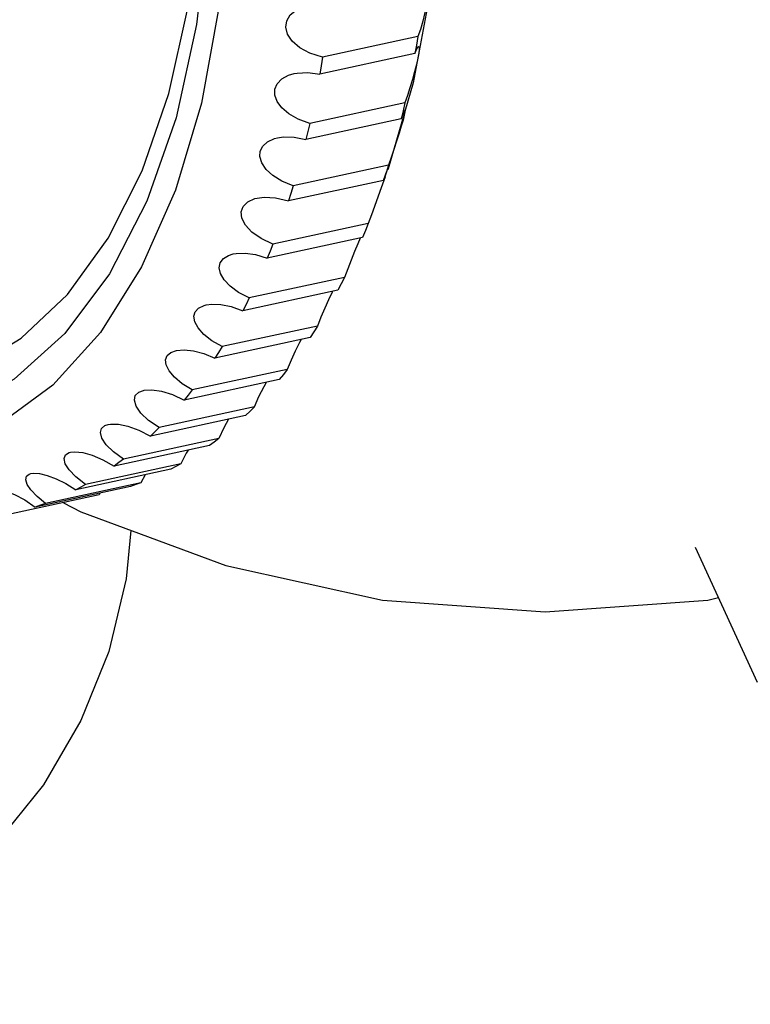
# Model space of a CAD drawing. Units: millimetres. Extents: x -142 to 1362, y -268 to 987.
# Drawn here: x 861 to 871, y -250 to -237 of the extents above; entities that cross this region are included whole.
import ezdxf

# ---------------------------------------------------------------- set-up
doc = ezdxf.new("R2010")
doc.units = ezdxf.units.MM
doc.header["$LTSCALE"] = 65.395
doc.layers.get('0').update_dxf_attribs({"linetype": 'CONTINUOUS'})

msp = doc.modelspace()

# ---------------------------------------------------------------- linework, layer by layer
for p, q in [((866.479, -236.847), (866.243, -238.129)), ((866.301, -237.534), (865.081, -237.799)), ((866.264, -237.753), (865.044, -238.017)), ((866.243, -238.129), (865.92, -239.229)), ((866.136, -238.382), (864.916, -238.647)), ((866.136, -238.479), (866.137, -238.48)), ((866.087, -238.589), (864.867, -238.854)), ((865.924, -239.183), (864.704, -239.447)), ((865.913, -239.242), (865.913, -239.243)), ((865.92, -239.229), (865.915, -239.243)), ((865.863, -239.377), (864.643, -239.641)), ((865.883, -239.332), (865.831, -239.474)), ((865.831, -239.474), (865.706, -239.817)), ((865.706, -239.817), (865.665, -239.93)), ((865.665, -239.93), (864.445, -240.195)), ((865.592, -240.11), (864.372, -240.374)), ((865.563, -240.116), (865.532, -240.188)), ((865.361, -240.619), (864.141, -240.883)), ((865.277, -240.782), (864.058, -241.047)), ((865.209, -240.797), (865.204, -240.807)), ((862.234, -241.324), (861.624, -241.999)), ((865.015, -241.242), (863.795, -241.506)), ((864.921, -241.389), (863.701, -241.653)), ((864.629, -241.797), (863.409, -242.061)), ((864.526, -241.926), (863.306, -242.19)), ((861.624, -241.999), (860.941, -242.499)), ((864.207, -242.278), (862.987, -242.543)), ((864.095, -242.388), (862.875, -242.652)), ((863.751, -242.683), (862.531, -242.947)), ((863.631, -242.772), (862.411, -243.037)), ((863.138, -243.076), (861.918, -243.34)), ((863.265, -243.007), (862.045, -243.271)), ((862.807, -243.148), (862.753, -243.249)), ((862.62, -243.297), (861.4, -243.561)), ((862.753, -243.249), (861.533, -243.513)), ((862.218, -243.406), (860.998, -243.67)), ((862.233, -243.38), (862.218, -243.406)), ((869.855, -244.074), (870.649, -245.803))]:
    msp.add_line(p, q)
for points in [[(862.237, -227.665), (862.758, -228.933), (863.191, -230.277), (863.524, -231.671), (863.751, -233.085), (863.865, -234.489), (863.866, -235.857), (863.753, -237.164), (863.528, -238.387), (863.195, -239.501), (862.761, -240.486), (862.234, -241.324)], [(862.067, -227.853), (862.594, -229.144), (863.023, -230.506), (863.344, -231.91), (863.553, -233.329), (863.643, -234.733), (863.614, -236.093), (863.466, -237.382), (863.203, -238.574), (862.828, -239.645), (862.351, -240.572), (861.78, -241.337), (861.128, -241.924), (860.407, -242.321), (859.908, -242.474)], [(861.813, -240.837), (862.332, -240.118), (862.768, -239.255), (863.111, -238.266), (863.355, -237.171), (863.497, -235.988), (863.533, -234.741), (863.463, -233.451), (863.3, -232.211), (863.081, -231.129), (862.828, -230.177), (862.554, -229.336), (862.279, -228.617), (862.027, -228.036)], [(866.434, -236.805), (866.437, -236.805), (866.448, -236.823), (866.451, -236.869), (866.446, -236.937), (866.435, -237.019), (866.417, -237.116), (866.392, -237.226), (866.364, -237.337), (866.333, -237.443), (866.301, -237.534)], [(865.081, -237.799), (864.919, -237.749), (864.789, -237.678), (864.693, -237.594), (864.632, -237.503), (864.61, -237.414), (864.621, -237.332), (864.666, -237.256), (864.748, -237.191), (864.863, -237.145), (864.886, -237.14)], [(866.301, -237.534), (866.283, -237.644), (866.264, -237.753)], [(866.264, -237.753), (866.289, -237.693), (866.306, -237.666), (866.31, -237.664)], [(866.31, -237.664), (866.316, -237.669), (866.317, -237.697), (866.312, -237.747), (866.3, -237.812)], [(865.081, -237.799), (865.063, -237.908), (865.044, -238.017)], [(866.3, -237.812), (866.282, -237.892), (866.259, -237.985), (866.231, -238.087), (866.2, -238.191), (866.168, -238.292), (866.136, -238.382)], [(864.916, -238.647), (864.769, -238.594), (864.65, -238.526), (864.559, -238.449), (864.499, -238.366), (864.469, -238.284), (864.47, -238.208), (864.499, -238.139), (864.557, -238.078), (864.644, -238.031), (864.718, -238.009)], [(864.718, -238.009), (864.756, -238.002), (864.891, -237.995), (865.044, -238.017)], [(866.136, -238.382), (866.112, -238.486), (866.087, -238.589)], [(866.087, -238.589), (866.113, -238.521), (866.13, -238.485), (866.136, -238.479)], [(866.137, -238.48), (866.136, -238.501), (866.127, -238.544), (866.111, -238.605)], [(864.916, -238.647), (864.892, -238.75), (864.867, -238.854)], [(866.111, -238.605), (866.089, -238.681), (866.062, -238.772), (866.029, -238.874), (865.994, -238.98)], [(864.503, -238.832), (864.58, -238.821), (864.715, -238.823), (864.867, -238.854)], [(864.704, -239.447), (864.56, -239.388), (864.444, -239.316), (864.358, -239.236), (864.301, -239.153), (864.277, -239.073), (864.282, -239.001), (864.314, -238.937), (864.376, -238.882), (864.465, -238.842), (864.503, -238.832)], [(865.994, -238.98), (865.958, -239.086), (865.924, -239.183)], [(854.963, -239.118), (855.46, -239.78), (856.082, -240.467), (856.809, -241.101), (857.577, -241.592), (858.349, -241.91), (859.115, -242.051), (859.857, -242.012), (860.564, -241.793), (861.219, -241.399), (861.813, -240.837)], [(865.924, -239.183), (865.894, -239.281), (865.863, -239.377)], [(865.863, -239.377), (865.892, -239.295), (865.909, -239.252), (865.913, -239.242)], [(864.704, -239.447), (864.674, -239.545), (864.643, -239.641)], [(864.445, -240.195), (864.292, -240.123), (864.175, -240.039), (864.093, -239.949), (864.048, -239.86), (864.039, -239.78), (864.064, -239.71), (864.122, -239.653), (864.213, -239.611), (864.242, -239.604)], [(864.242, -239.604), (864.334, -239.593), (864.479, -239.601), (864.643, -239.641)], [(865.665, -239.93), (865.629, -240.021), (865.592, -240.11)], [(864.445, -240.195), (864.409, -240.285), (864.372, -240.374)], [(865.532, -240.188), (865.49, -240.288), (865.446, -240.397), (865.402, -240.509), (865.361, -240.619)], [(864.141, -240.883), (864.004, -240.812), (863.896, -240.733), (863.819, -240.65), (863.772, -240.569), (863.756, -240.495), (863.77, -240.431), (863.81, -240.378), (863.877, -240.337), (863.937, -240.319)], [(863.937, -240.319), (863.972, -240.313), (864.089, -240.309), (864.223, -240.328), (864.372, -240.374)], [(865.361, -240.619), (865.32, -240.701), (865.277, -240.782)], [(865.204, -240.807), (865.157, -240.905), (865.108, -241.014), (865.06, -241.128), (865.015, -241.242)], [(863.591, -240.971), (863.66, -240.962), (863.777, -240.966), (863.911, -240.993), (864.058, -241.047)], [(864.141, -240.883), (864.1, -240.965), (864.058, -241.047)], [(863.795, -241.506), (863.662, -241.431), (863.559, -241.349), (863.486, -241.267), (863.444, -241.188), (863.433, -241.118), (863.45, -241.059), (863.493, -241.012), (863.563, -240.978), (863.591, -240.971)], [(865.015, -241.242), (864.968, -241.316), (864.921, -241.389)], [(864.808, -241.414), (864.785, -241.455), (864.731, -241.563), (864.678, -241.678), (864.629, -241.797)], [(863.409, -242.061), (863.28, -241.981), (863.182, -241.898), (863.114, -241.817), (863.077, -241.74), (863.07, -241.674), (863.091, -241.621), (863.137, -241.58), (863.207, -241.555)], [(863.207, -241.555), (863.307, -241.546), (863.425, -241.558), (863.558, -241.593), (863.701, -241.653)], [(863.795, -241.506), (863.749, -241.58), (863.701, -241.653)], [(864.629, -241.797), (864.578, -241.862), (864.526, -241.926)], [(864.207, -242.278), (864.266, -242.144), (864.331, -242.016), (864.362, -241.961)], [(862.987, -242.543), (862.852, -242.451), (862.753, -242.358), (862.692, -242.27), (862.669, -242.193), (862.681, -242.133), (862.725, -242.089), (862.787, -242.066)], [(862.787, -242.066), (862.795, -242.065), (862.893, -242.059), (863.017, -242.077), (863.156, -242.12), (863.306, -242.19)], [(863.409, -242.061), (863.358, -242.126), (863.306, -242.19)], [(864.207, -242.278), (864.151, -242.334), (864.095, -242.388)], [(863.876, -242.435), (863.815, -242.547), (863.751, -242.683)], [(862.531, -242.947), (862.402, -242.853), (862.31, -242.762), (862.254, -242.678), (862.234, -242.607), (862.248, -242.553), (862.291, -242.516), (862.334, -242.502)], [(862.334, -242.502), (862.363, -242.497), (862.464, -242.499), (862.587, -242.524), (862.726, -242.575), (862.875, -242.652)], [(862.987, -242.543), (862.931, -242.598), (862.875, -242.652)], [(863.751, -242.683), (863.691, -242.728), (863.631, -242.772)], [(862.045, -243.271), (861.921, -243.175), (861.835, -243.085), (861.784, -243.005), (861.769, -242.94), (861.787, -242.892), (861.833, -242.863), (861.852, -242.858)], [(861.852, -242.858), (861.907, -242.852), (862.008, -242.863), (862.13, -242.896), (862.267, -242.954), (862.411, -243.037)], [(863.357, -242.832), (863.335, -242.869), (863.265, -243.007)], [(862.531, -242.947), (862.471, -242.992), (862.411, -243.037)], [(863.265, -243.007), (863.202, -243.042), (863.138, -243.076)], [(861.533, -243.513), (861.423, -243.424), (861.345, -243.342), (861.297, -243.27), (861.278, -243.211), (861.287, -243.167), (861.32, -243.14), (861.345, -243.132)], [(861.345, -243.132), (861.375, -243.128), (861.454, -243.132), (861.552, -243.156), (861.666, -243.198), (861.79, -243.259), (861.918, -243.34)], [(860.816, -243.321), (860.838, -243.318), (860.914, -243.324), (861.015, -243.351), (861.134, -243.399), (861.264, -243.47), (861.4, -243.561)], [(862.045, -243.271), (861.982, -243.306), (861.918, -243.34)], [(862.753, -243.249), (862.686, -243.273), (862.62, -243.297)], [(861.533, -243.513), (861.466, -243.538), (861.4, -243.561)], [(861.761, -243.505), (861.982, -243.623), (863.841, -244.311), (865.85, -244.751), (867.932, -244.902), (870.017, -244.751), (870.152, -244.721)], [(862.623, -243.86), (862.566, -244.479), (862.342, -245.409), (861.985, -246.295), (861.504, -247.117), (860.881, -247.888), (860.121, -248.576), (859.22, -249.159), (858.253, -249.58), (857.216, -249.841), (856.074, -249.929), (855.019, -249.83), (853.916, -249.533), (852.958, -249.091), (852.074, -248.491), (851.33, -247.789), (850.729, -247.013), (850.244, -246.141)]]:
    msp.add_lwpolyline(points)

doc.saveas('drawing.dxf')
